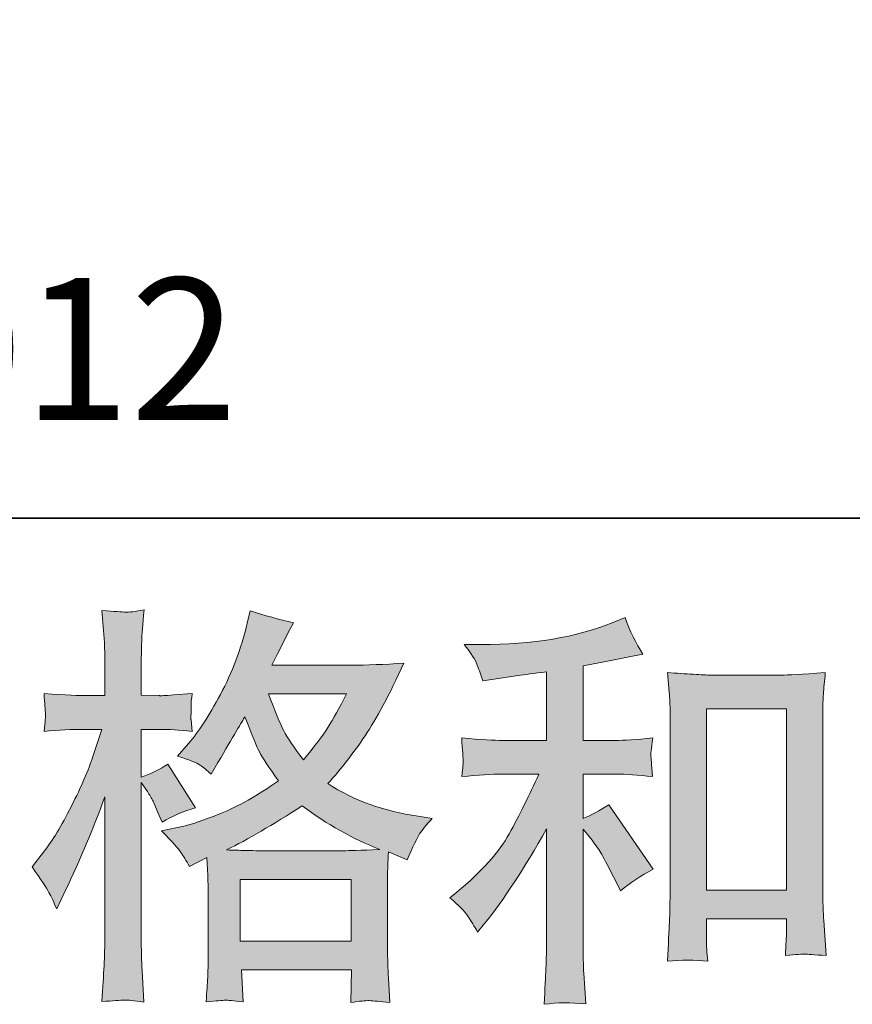
# Model space of a CAD drawing. Units: inches. Extents: x 6.9 to 89.9, y 222 to 281.2.
# Drawn here: x 35.3 to 39.5, y 222 to 227 of the extents above; entities that cross this region are included whole.
import ezdxf

# ---------------------------------------------------------------- set-up
doc = ezdxf.new("R2010")
doc.units = ezdxf.units.IN
doc.header["$MEASUREMENT"] = 0
doc.layers.add('图层 1', color=7, linetype='Continuous')

msp = doc.modelspace()

# ---------------------------------------------------------------- hatches: boundary and pattern name
at = {"layer": '图层 1'}
h = msp.add_hatch(color=256, dxfattribs=at)
h.dxf.hatch_style = 2
h.paths.add_polyline_path([(36.3861, 222.6284), (36.9483, 222.6284), (36.9483, 222.317), (36.3861, 222.317)])
edge = h.paths.add_edge_path()
edge.add_spline(control_points=[(36.9247, 223.5683), (36.8887, 223.498), (36.8574, 223.4415), (36.8301, 223.3988), (36.8033, 223.356), (36.7621, 223.3016), (36.7056, 223.2355), (36.6587, 223.2961), (36.6255, 223.345), (36.6066, 223.3822), (36.5871, 223.4194), (36.5616, 223.4814), (36.5299, 223.5683), (36.5299, 223.5683), (36.9247, 223.5683), (36.9247, 223.5683)], knot_values=[0, 0, 0, 0, 1, 1, 1, 2, 2, 2, 3, 3, 3, 4, 4, 4, 5, 5, 5, 5], degree=3, periodic=0)
edge = h.paths.add_edge_path()
edge.add_spline(control_points=[(35.4166, 222.5637), (35.4288, 222.5409), (35.4419, 222.5127), (35.4557, 222.4796), (35.4557, 222.4796), (35.5012, 222.5747), (35.5012, 222.5747), (35.5742, 222.7277), (35.6402, 222.8854), (35.6995, 223.0481), (35.6995, 223.0481), (35.6995, 222.3453), (35.6995, 222.3453), (35.6995, 222.2915), (35.6981, 222.2405), (35.6957, 222.1923), (35.6927, 222.1441), (35.6893, 222.0834), (35.685, 222.0104), (35.7415, 222.0145), (35.7796, 222.0173), (35.7976, 222.0176), (35.8152, 222.0187), (35.8483, 222.0152), (35.8967, 222.0083), (35.8967, 222.0083), (35.8882, 222.1675), (35.8882, 222.1675), (35.8858, 222.2157), (35.8843, 222.2743), (35.8843, 222.3432), (35.8843, 222.3432), (35.8843, 223.1201), (35.8843, 223.1201), (35.8843, 223.1201), (35.9155, 223.0749), (35.9155, 223.0749), (35.9263, 223.057), (35.9358, 223.0405), (35.9442, 223.0253), (35.9442, 223.0253), (35.969, 222.9674), (35.969, 222.9674), (35.969, 222.9674), (35.9899, 222.9199), (35.9899, 222.9199), (36.0421, 222.9502), (36.0986, 222.9743), (36.1592, 222.9922), (36.1592, 222.9922), (36.0188, 223.2134), (36.0188, 223.2134), (35.9761, 223.1845), (35.9313, 223.1624), (35.8843, 223.1473), (35.8843, 223.1473), (35.8843, 223.3891), (35.8843, 223.3891), (35.8843, 223.3891), (35.9754, 223.3891), (35.9754, 223.3891), (36.0219, 223.3891), (36.0781, 223.3857), (36.1427, 223.3788), (36.1427, 223.3788), (36.1366, 223.4367), (36.1366, 223.4367), (36.1351, 223.4367), (36.1351, 223.4484), (36.1366, 223.4718), (36.1366, 223.4718), (36.1366, 223.5083), (36.1366, 223.5083), (36.1366, 223.5214), (36.1384, 223.5421), (36.1427, 223.5703), (36.1427, 223.5703), (36.0498, 223.5641), (36.0498, 223.5641), (36.0028, 223.56), (35.9785, 223.5586), (35.9771, 223.56), (35.9771, 223.56), (35.8843, 223.5621), (35.8843, 223.5621), (35.8843, 223.5621), (35.8843, 223.684), (35.8843, 223.684), (35.8843, 223.7488), (35.885, 223.7984), (35.8865, 223.8328), (35.8879, 223.8673), (35.8917, 223.921), (35.8988, 223.9941), (35.8533, 223.9858), (35.8216, 223.9824), (35.805, 223.9831), (35.7877, 223.9837), (35.7479, 223.9865), (35.685, 223.992), (35.685, 223.992), (35.6974, 223.8287), (35.6974, 223.8287), (35.6988, 223.8136), (35.6995, 223.7688), (35.6995, 223.6944), (35.6995, 223.6944), (35.6995, 223.56), (35.6995, 223.56), (35.6995, 223.56), (35.6025, 223.56), (35.6025, 223.56), (35.5749, 223.56), (35.5048, 223.5634), (35.3915, 223.5703), (35.3958, 223.5187), (35.3978, 223.4873), (35.3985, 223.4766), (35.3992, 223.4663), (35.3992, 223.4532), (35.3978, 223.4387), (35.3965, 223.4243), (35.3944, 223.4043), (35.3915, 223.3788), (35.4621, 223.3857), (35.5322, 223.3891), (35.6025, 223.3891), (35.6025, 223.3891), (35.685, 223.3891), (35.685, 223.3891), (35.685, 223.3891), (35.6395, 223.2524), (35.6395, 223.2524), (35.6176, 223.1838), (35.5809, 223.0997), (35.5301, 222.9998), (35.479, 222.8996), (35.4335, 222.8241), (35.3937, 222.7731), (35.3937, 222.7731), (35.3315, 222.6925), (35.3315, 222.6925), (35.3756, 222.6291), (35.4039, 222.5864), (35.4166, 222.5637)], knot_values=[0, 0, 0, 0, 0.352778, 0.352778, 0.352778, 0.705556, 0.705556, 0.705556, 1.058333, 1.058333, 1.058333, 1.411111, 1.411111, 1.411111, 1.763889, 1.763889, 1.763889, 2.116667, 2.116667, 2.116667, 2.469444, 2.469444, 2.469444, 2.822222, 2.822222, 2.822222, 3.175, 3.175, 3.175, 3.527778, 3.527778, 3.527778, 3.880556, 3.880556, 3.880556, 4.233333, 4.233333, 4.233333, 4.586111, 4.586111, 4.586111, 4.938889, 4.938889, 4.938889, 5.291667, 5.291667, 5.291667, 5.644444, 5.644444, 5.644444, 5.997222, 5.997222, 5.997222, 6.35, 6.35, 6.35, 6.702778, 6.702778, 6.702778, 7.055556, 7.055556, 7.055556, 7.408333, 7.408333, 7.408333, 7.761111, 7.761111, 7.761111, 8.113889, 8.113889, 8.113889, 8.466667, 8.466667, 8.466667, 8.819444, 8.819444, 8.819444, 9.172222, 9.172222, 9.172222, 9.525, 9.525, 9.525, 9.877778, 9.877778, 9.877778, 10.230556, 10.230556, 10.230556, 10.583333, 10.583333, 10.583333, 10.936111, 10.936111, 10.936111, 11.288889, 11.288889, 11.288889, 11.641667, 11.641667, 11.641667, 11.994444, 11.994444, 11.994444, 12.347222, 12.347222, 12.347222, 12.7, 12.7, 12.7, 13.052778, 13.052778, 13.052778, 13.405556, 13.405556, 13.405556, 13.758333, 13.758333, 13.758333, 14.111111, 14.111111, 14.111111, 14.463889, 14.463889, 14.463889, 14.816667, 14.816667, 14.816667, 15.169444, 15.169444, 15.169444, 15.522222, 15.522222, 15.522222, 15.875, 15.875, 15.875, 16.227778, 16.227778, 16.227778, 16.580556, 16.580556, 16.580556, 16.933333, 16.933333, 16.933333, 16.933333], degree=3, periodic=0)
edge.add_line((35.4166, 222.5637), (35.4166, 222.5637))
edge = h.paths.add_edge_path()
edge.add_spline(control_points=[(36.0855, 222.7656), (36.097, 222.7476), (36.1115, 222.7242), (36.1282, 222.6953), (36.1282, 222.6953), (36.2171, 222.7408), (36.2171, 222.7408), (36.2171, 222.7408), (36.2212, 222.6495), (36.2212, 222.6495), (36.2226, 222.6209), (36.2233, 222.5933), (36.2233, 222.5671), (36.2233, 222.5671), (36.2233, 222.2495), (36.2233, 222.2495), (36.2233, 222.1999), (36.2226, 222.1606), (36.2212, 222.1317), (36.2198, 222.1027), (36.2171, 222.0617), (36.2128, 222.0097), (36.2653, 222.0138), (36.2979, 222.0166), (36.3094, 222.0173), (36.3211, 222.0176), (36.3514, 222.0152), (36.4012, 222.0097), (36.4012, 222.0097), (36.3928, 222.1709), (36.3928, 222.1709), (36.3928, 222.1709), (36.95, 222.1709), (36.95, 222.1709), (36.95, 222.1709), (36.9462, 222.0056), (36.9462, 222.0056), (36.989, 222.0125), (37.02, 222.0159), (37.0398, 222.0152), (37.0591, 222.0145), (37.0937, 222.0111), (37.1431, 222.0056), (37.1431, 222.0056), (37.1371, 222.1296), (37.1371, 222.1296), (37.1342, 222.1847), (37.1328, 222.2247), (37.1328, 222.2495), (37.1328, 222.2495), (37.1328, 222.5547), (37.1328, 222.5547), (37.1328, 222.5547), (37.1328, 222.6663), (37.1328, 222.6663), (37.1328, 222.6801), (37.1342, 222.7146), (37.1371, 222.7697), (37.1371, 222.7697), (37.232, 222.7284), (37.232, 222.7284), (37.2609, 222.7959), (37.2816, 222.8393), (37.2947, 222.8593), (37.3078, 222.8792), (37.329, 222.9054), (37.3583, 222.9385), (37.3583, 222.9385), (37.2876, 222.9488), (37.2876, 222.9488), (37.1156, 222.9736), (36.9624, 223.0288), (36.8301, 223.1142), (36.8992, 223.1914), (36.9617, 223.272), (37.0186, 223.3567), (37.0756, 223.4408), (37.1409, 223.5641), (37.2153, 223.7247), (37.1163, 223.7178), (37.0267, 223.7143), (36.948, 223.7143), (36.948, 223.7143), (36.5464, 223.7143), (36.5464, 223.7143), (36.5464, 223.7143), (36.5733, 223.7681), (36.5733, 223.7681), (36.5733, 223.7681), (36.6022, 223.8239), (36.6022, 223.8239), (36.6022, 223.8239), (36.6291, 223.8797), (36.6291, 223.8797), (36.6291, 223.8797), (36.6558, 223.9293), (36.6558, 223.9293), (36.5814, 223.9458), (36.5084, 223.9658), (36.4369, 223.9893), (36.4369, 223.9893), (36.4215, 223.9272), (36.4215, 223.9272), (36.3899, 223.796), (36.3444, 223.6758), (36.2855, 223.5662), (36.2262, 223.456), (36.1723, 223.3733), (36.1239, 223.3182), (36.1239, 223.3182), (36.0681, 223.2541), (36.0681, 223.2541), (36.1273, 223.2348), (36.1656, 223.2196), (36.1821, 223.2083), (36.1983, 223.1976), (36.2171, 223.1824), (36.2378, 223.1617), (36.2378, 223.1617), (36.2727, 223.221), (36.2727, 223.221), (36.3514, 223.3547), (36.3969, 223.4318), (36.4093, 223.4525), (36.4446, 223.3616), (36.4686, 223.3023), (36.483, 223.2747), (36.4975, 223.2472), (36.5299, 223.1983), (36.5793, 223.1287), (36.472, 223.0529), (36.3737, 222.9978), (36.2855, 222.9626), (36.1969, 222.9275), (36.1351, 222.9061), (36.0993, 222.8992), (36.0993, 222.8992), (35.9876, 222.8744), (35.9876, 222.8744), (36.0414, 222.8193), (36.0738, 222.7835), (36.0855, 222.7656)], knot_values=[0, 0, 0, 0, 0.352778, 0.352778, 0.352778, 0.705556, 0.705556, 0.705556, 1.058333, 1.058333, 1.058333, 1.411111, 1.411111, 1.411111, 1.763889, 1.763889, 1.763889, 2.116667, 2.116667, 2.116667, 2.469444, 2.469444, 2.469444, 2.822222, 2.822222, 2.822222, 3.175, 3.175, 3.175, 3.527778, 3.527778, 3.527778, 3.880556, 3.880556, 3.880556, 4.233333, 4.233333, 4.233333, 4.586111, 4.586111, 4.586111, 4.938889, 4.938889, 4.938889, 5.291667, 5.291667, 5.291667, 5.644444, 5.644444, 5.644444, 5.997222, 5.997222, 5.997222, 6.35, 6.35, 6.35, 6.702778, 6.702778, 6.702778, 7.055556, 7.055556, 7.055556, 7.408333, 7.408333, 7.408333, 7.761111, 7.761111, 7.761111, 8.113889, 8.113889, 8.113889, 8.466667, 8.466667, 8.466667, 8.819444, 8.819444, 8.819444, 9.172222, 9.172222, 9.172222, 9.525, 9.525, 9.525, 9.877778, 9.877778, 9.877778, 10.230556, 10.230556, 10.230556, 10.583333, 10.583333, 10.583333, 10.936111, 10.936111, 10.936111, 11.288889, 11.288889, 11.288889, 11.641667, 11.641667, 11.641667, 11.994444, 11.994444, 11.994444, 12.347222, 12.347222, 12.347222, 12.7, 12.7, 12.7, 13.052778, 13.052778, 13.052778, 13.405556, 13.405556, 13.405556, 13.758333, 13.758333, 13.758333, 14.111111, 14.111111, 14.111111, 14.463889, 14.463889, 14.463889, 14.816667, 14.816667, 14.816667, 15.169444, 15.169444, 15.169444, 15.522222, 15.522222, 15.522222, 15.875, 15.875, 15.875, 16.227778, 16.227778, 16.227778, 16.580556, 16.580556, 16.580556, 16.580556], degree=3, periodic=0)
edge.add_line((36.0855, 222.7656), (36.0855, 222.7656))
edge = h.paths.add_edge_path()
edge.add_spline(control_points=[(36.6992, 223.0019), (36.8248, 222.9082), (36.9564, 222.8345), (37.094, 222.7807), (36.9948, 222.7766), (36.9335, 222.7745), (36.9102, 222.7745), (36.9102, 222.7745), (36.4763, 222.7745), (36.4763, 222.7745), (36.4622, 222.7745), (36.4403, 222.7752), (36.4107, 222.7759), (36.3811, 222.7766), (36.3501, 222.7773), (36.3168, 222.7786), (36.4231, 222.831), (36.5504, 222.9054), (36.6992, 223.0019)], knot_values=[0, 0, 0, 0, 0.352778, 0.352778, 0.352778, 0.705556, 0.705556, 0.705556, 1.058333, 1.058333, 1.058333, 1.411111, 1.411111, 1.411111, 1.763889, 1.763889, 1.763889, 2.116667, 2.116667, 2.116667, 2.116667], degree=3, periodic=0)
edge.add_line((36.6992, 223.0019), (36.6992, 223.0019))
h = msp.add_hatch(color=256, dxfattribs=at)
h.dxf.hatch_style = 2
h.paths.add_polyline_path([(38.7485, 223.4932), (39.1535, 223.4932), (39.1535, 222.5754), (38.7485, 222.5754)])
edge = h.paths.add_edge_path()
edge.add_spline(control_points=[(37.5391, 222.4431), (37.5558, 222.4183), (37.5724, 222.3914), (37.5889, 222.3625), (37.5889, 222.3625), (37.6242, 222.4059), (37.6242, 222.4059), (37.7191, 222.523), (37.8239, 222.6829), (37.9383, 222.8854), (37.9383, 222.8854), (37.9383, 222.3542), (37.9383, 222.3542), (37.9383, 222.277), (37.9369, 222.2185), (37.9346, 222.1778), (37.9329, 222.1372), (37.9302, 222.0765), (37.9259, 221.9966), (37.9915, 222.0063), (38.0624, 222.0069), (38.1376, 221.9987), (38.1376, 221.9987), (38.1269, 222.1537), (38.1269, 222.1537), (38.1245, 222.184), (38.1231, 222.2488), (38.1231, 222.348), (38.1231, 222.348), (38.1231, 222.8834), (38.1231, 222.8834), (38.1231, 222.8834), (38.1686, 222.8276), (38.1686, 222.8276), (38.1891, 222.8014), (38.2056, 222.7773), (38.218, 222.7552), (38.2302, 222.7332), (38.2547, 222.687), (38.2903, 222.6167), (38.2903, 222.6167), (38.3133, 222.5713), (38.3133, 222.5713), (38.3611, 222.6112), (38.4166, 222.6477), (38.4783, 222.6808), (38.4783, 222.6808), (38.2531, 223.0074), (38.2531, 223.0074), (38.209, 222.9785), (38.1658, 222.955), (38.1231, 222.9371), (38.1231, 222.9371), (38.1231, 223.1624), (38.1231, 223.1624), (38.1231, 223.1624), (38.2881, 223.1624), (38.2881, 223.1624), (38.3406, 223.1624), (38.4028, 223.1583), (38.4745, 223.15), (38.4745, 223.15), (38.4702, 223.2134), (38.4702, 223.2134), (38.4702, 223.2134), (38.4681, 223.2451), (38.4681, 223.2451), (38.4667, 223.2534), (38.4667, 223.2651), (38.4681, 223.2809), (38.4695, 223.2961), (38.4722, 223.3182), (38.4765, 223.3457), (38.3937, 223.3374), (38.3301, 223.3333), (38.286, 223.3333), (38.286, 223.3333), (38.1231, 223.3333), (38.1231, 223.3333), (38.1231, 223.3333), (38.1231, 223.7116), (38.1231, 223.7116), (38.1231, 223.7116), (38.2388, 223.7323), (38.2388, 223.7323), (38.2388, 223.7323), (38.348, 223.755), (38.348, 223.755), (38.348, 223.755), (38.4268, 223.7695), (38.4268, 223.7695), (38.3908, 223.826), (38.3604, 223.888), (38.3358, 223.9555), (38.3358, 223.9555), (38.2698, 223.9286), (38.2698, 223.9286), (38.0905, 223.8556), (37.8694, 223.8191), (37.6055, 223.8191), (37.6055, 223.8191), (37.5209, 223.8191), (37.5209, 223.8191), (37.5552, 223.775), (37.5774, 223.7405), (37.5869, 223.715), (37.5963, 223.6895), (37.6061, 223.6627), (37.6158, 223.6351), (37.6158, 223.6351), (37.6613, 223.6413), (37.6613, 223.6413), (37.6613, 223.6413), (37.7936, 223.662), (37.7936, 223.662), (37.8253, 223.6661), (37.8737, 223.6723), (37.9383, 223.6806), (37.9383, 223.6806), (37.9383, 223.3333), (37.9383, 223.3333), (37.9383, 223.3333), (37.7128, 223.3333), (37.7128, 223.3333), (37.6757, 223.3333), (37.6077, 223.3374), (37.5081, 223.3457), (37.5124, 223.2816), (37.5145, 223.2451), (37.5152, 223.2375), (37.5159, 223.23), (37.5159, 223.2189), (37.5145, 223.2058), (37.5131, 223.1928), (37.5111, 223.1741), (37.5081, 223.15), (37.5925, 223.1583), (37.6606, 223.1624), (37.7128, 223.1624), (37.7128, 223.1624), (37.899, 223.1624), (37.899, 223.1624), (37.8507, 223.0549), (37.8006, 222.9543), (37.7488, 222.8606), (37.6973, 222.7669), (37.6091, 222.6684), (37.4835, 222.5651), (37.4835, 222.5651), (37.4482, 222.5361), (37.4482, 222.5361), (37.4923, 222.4989), (37.5226, 222.4679), (37.5391, 222.4431)], knot_values=[0, 0, 0, 0, 0.352778, 0.352778, 0.352778, 0.705556, 0.705556, 0.705556, 1.058333, 1.058333, 1.058333, 1.411111, 1.411111, 1.411111, 1.763889, 1.763889, 1.763889, 2.116667, 2.116667, 2.116667, 2.469444, 2.469444, 2.469444, 2.822222, 2.822222, 2.822222, 3.175, 3.175, 3.175, 3.527778, 3.527778, 3.527778, 3.880556, 3.880556, 3.880556, 4.233333, 4.233333, 4.233333, 4.586111, 4.586111, 4.586111, 4.938889, 4.938889, 4.938889, 5.291667, 5.291667, 5.291667, 5.644444, 5.644444, 5.644444, 5.997222, 5.997222, 5.997222, 6.35, 6.35, 6.35, 6.702778, 6.702778, 6.702778, 7.055556, 7.055556, 7.055556, 7.408333, 7.408333, 7.408333, 7.761111, 7.761111, 7.761111, 8.113889, 8.113889, 8.113889, 8.466667, 8.466667, 8.466667, 8.819444, 8.819444, 8.819444, 9.172222, 9.172222, 9.172222, 9.525, 9.525, 9.525, 9.877778, 9.877778, 9.877778, 10.230556, 10.230556, 10.230556, 10.583333, 10.583333, 10.583333, 10.936111, 10.936111, 10.936111, 11.288889, 11.288889, 11.288889, 11.641667, 11.641667, 11.641667, 11.994444, 11.994444, 11.994444, 12.347222, 12.347222, 12.347222, 12.7, 12.7, 12.7, 13.052778, 13.052778, 13.052778, 13.405556, 13.405556, 13.405556, 13.758333, 13.758333, 13.758333, 14.111111, 14.111111, 14.111111, 14.463889, 14.463889, 14.463889, 14.816667, 14.816667, 14.816667, 15.169444, 15.169444, 15.169444, 15.522222, 15.522222, 15.522222, 15.875, 15.875, 15.875, 16.227778, 16.227778, 16.227778, 16.580556, 16.580556, 16.580556, 16.933333, 16.933333, 16.933333, 17.286111, 17.286111, 17.286111, 17.638889, 17.638889, 17.638889, 17.991667, 17.991667, 17.991667, 17.991667], degree=3, periodic=0)
edge.add_line((37.5391, 222.4431), (37.5391, 222.4431))
edge = h.paths.add_edge_path()
edge.add_spline(control_points=[(38.5513, 223.6764), (38.5513, 223.6764), (38.5597, 223.5772), (38.5597, 223.5772), (38.5627, 223.5448), (38.5641, 223.5111), (38.5641, 223.4752), (38.5641, 223.4752), (38.5641, 222.585), (38.5641, 222.585), (38.5641, 222.5161), (38.5627, 222.4589), (38.5604, 222.4142), (38.5584, 222.3694), (38.5556, 222.3025), (38.5513, 222.2143), (38.6204, 222.2226), (38.6879, 222.2226), (38.7549, 222.2143), (38.7506, 222.2612), (38.7485, 222.2977), (38.7485, 222.3239), (38.7485, 222.3239), (38.7485, 222.4293), (38.7485, 222.4293), (38.7485, 222.4293), (39.1535, 222.4293), (39.1535, 222.4293), (39.1535, 222.4293), (39.1535, 222.359), (39.1535, 222.359), (39.1535, 222.3508), (39.1532, 222.3363), (39.1518, 222.3156), (39.1504, 222.295), (39.1495, 222.2708), (39.1495, 222.2433), (39.204, 222.2488), (39.2364, 222.2516), (39.2467, 222.2509), (39.2576, 222.2502), (39.2936, 222.2474), (39.3549, 222.2433), (39.3549, 222.2433), (39.3426, 222.421), (39.3426, 222.421), (39.3397, 222.4555), (39.3383, 222.5161), (39.3383, 222.6023), (39.3383, 222.6023), (39.3383, 223.4835), (39.3383, 223.4835), (39.3383, 223.5097), (39.339, 223.5379), (39.3411, 223.5676), (39.3433, 223.5972), (39.3464, 223.6337), (39.3507, 223.6764), (39.2302, 223.6682), (39.1571, 223.664), (39.1309, 223.664), (39.1309, 223.664), (38.7711, 223.664), (38.7711, 223.664), (38.752, 223.664), (38.7217, 223.6654), (38.6812, 223.6682), (38.6402, 223.6709), (38.5968, 223.6737), (38.5513, 223.6764)], knot_values=[0, 0, 0, 0, 0.352778, 0.352778, 0.352778, 0.705556, 0.705556, 0.705556, 1.058333, 1.058333, 1.058333, 1.411111, 1.411111, 1.411111, 1.763889, 1.763889, 1.763889, 2.116667, 2.116667, 2.116667, 2.469444, 2.469444, 2.469444, 2.822222, 2.822222, 2.822222, 3.175, 3.175, 3.175, 3.527778, 3.527778, 3.527778, 3.880556, 3.880556, 3.880556, 4.233333, 4.233333, 4.233333, 4.586111, 4.586111, 4.586111, 4.938889, 4.938889, 4.938889, 5.291667, 5.291667, 5.291667, 5.644444, 5.644444, 5.644444, 5.997222, 5.997222, 5.997222, 6.35, 6.35, 6.35, 6.702778, 6.702778, 6.702778, 7.055556, 7.055556, 7.055556, 7.408333, 7.408333, 7.408333, 7.761111, 7.761111, 7.761111, 8.113889, 8.113889, 8.113889, 8.113889], degree=3, periodic=0)
edge.add_line((38.5513, 223.6764), (38.5513, 223.6764))

# ---------------------------------------------------------------- linework, layer by layer
at = {"layer": '图层 1', "lineweight": 35}
msp.add_lwpolyline([(89.9161, 224.4592), (7.0864, 224.4592), (7.0864, 278.1107), (89.9161, 278.1107), (89.9161, 224.4592)], dxfattribs=at)
at = {"layer": '图层 1', "lineweight": 0}
for points in [[(38.7485, 223.4932), (39.1535, 223.4932), (39.1535, 222.5754), (38.7485, 222.5754), (38.7485, 223.4932)], [(36.3861, 222.6284), (36.9483, 222.6284), (36.9483, 222.317), (36.3861, 222.317), (36.3861, 222.6284)]]:
    msp.add_lwpolyline(points, dxfattribs=at)
for points, knots in [([(35.4166, 222.5637), (35.4288, 222.5409), (35.4419, 222.5127), (35.4557, 222.4796), (35.4557, 222.4796), (35.5012, 222.5747), (35.5012, 222.5747), (35.5742, 222.7277), (35.6402, 222.8854), (35.6995, 223.0481), (35.6995, 223.0481), (35.6995, 222.3453), (35.6995, 222.3453), (35.6995, 222.2915), (35.6981, 222.2405), (35.6957, 222.1923), (35.6927, 222.1441), (35.6893, 222.0834), (35.685, 222.0104), (35.7415, 222.0145), (35.7796, 222.0173), (35.7976, 222.0176), (35.8152, 222.0187), (35.8483, 222.0152), (35.8967, 222.0083), (35.8967, 222.0083), (35.8882, 222.1675), (35.8882, 222.1675), (35.8858, 222.2157), (35.8843, 222.2743), (35.8843, 222.3432), (35.8843, 222.3432), (35.8843, 223.1201), (35.8843, 223.1201), (35.8843, 223.1201), (35.9155, 223.0749), (35.9155, 223.0749), (35.9263, 223.057), (35.9358, 223.0405), (35.9442, 223.0253), (35.9442, 223.0253), (35.969, 222.9674), (35.969, 222.9674), (35.969, 222.9674), (35.9899, 222.9199), (35.9899, 222.9199), (36.0421, 222.9502), (36.0986, 222.9743), (36.1592, 222.9922), (36.1592, 222.9922), (36.0188, 223.2134), (36.0188, 223.2134), (35.9761, 223.1845), (35.9313, 223.1624), (35.8843, 223.1473), (35.8843, 223.1473), (35.8843, 223.3891), (35.8843, 223.3891), (35.8843, 223.3891), (35.9754, 223.3891), (35.9754, 223.3891), (36.0219, 223.3891), (36.0781, 223.3857), (36.1427, 223.3788), (36.1427, 223.3788), (36.1366, 223.4367), (36.1366, 223.4367), (36.1351, 223.4367), (36.1351, 223.4484), (36.1366, 223.4718), (36.1366, 223.4718), (36.1366, 223.5083), (36.1366, 223.5083), (36.1366, 223.5214), (36.1384, 223.5421), (36.1427, 223.5703), (36.1427, 223.5703), (36.0498, 223.5641), (36.0498, 223.5641), (36.0028, 223.56), (35.9785, 223.5586), (35.9771, 223.56), (35.9771, 223.56), (35.8843, 223.5621), (35.8843, 223.5621), (35.8843, 223.5621), (35.8843, 223.684), (35.8843, 223.684), (35.8843, 223.7488), (35.885, 223.7984), (35.8865, 223.8328), (35.8879, 223.8673), (35.8917, 223.921), (35.8988, 223.9941), (35.8533, 223.9858), (35.8216, 223.9824), (35.805, 223.9831), (35.7877, 223.9837), (35.7479, 223.9865), (35.685, 223.992), (35.685, 223.992), (35.6974, 223.8287), (35.6974, 223.8287), (35.6988, 223.8136), (35.6995, 223.7688), (35.6995, 223.6944), (35.6995, 223.6944), (35.6995, 223.56), (35.6995, 223.56), (35.6995, 223.56), (35.6025, 223.56), (35.6025, 223.56), (35.5749, 223.56), (35.5048, 223.5634), (35.3915, 223.5703), (35.3958, 223.5187), (35.3978, 223.4873), (35.3985, 223.4766), (35.3992, 223.4663), (35.3992, 223.4532), (35.3978, 223.4387), (35.3965, 223.4243), (35.3944, 223.4043), (35.3915, 223.3788), (35.4621, 223.3857), (35.5322, 223.3891), (35.6025, 223.3891), (35.6025, 223.3891), (35.685, 223.3891), (35.685, 223.3891), (35.685, 223.3891), (35.6395, 223.2524), (35.6395, 223.2524), (35.6176, 223.1838), (35.5809, 223.0997), (35.5301, 222.9998), (35.479, 222.8996), (35.4335, 222.8241), (35.3937, 222.7731), (35.3937, 222.7731), (35.3315, 222.6925), (35.3315, 222.6925), (35.3756, 222.6291), (35.4039, 222.5864), (35.4166, 222.5637)], [0, 0, 0, 0, 1, 1, 1, 2, 2, 2, 3, 3, 3, 4, 4, 4, 5, 5, 5, 6, 6, 6, 7, 7, 7, 8, 8, 8, 9, 9, 9, 10, 10, 10, 11, 11, 11, 12, 12, 12, 13, 13, 13, 14, 14, 14, 15, 15, 15, 16, 16, 16, 17, 17, 17, 18, 18, 18, 19, 19, 19, 20, 20, 20, 21, 21, 21, 22, 22, 22, 23, 23, 23, 24, 24, 24, 25, 25, 25, 26, 26, 26, 27, 27, 27, 28, 28, 28, 29, 29, 29, 30, 30, 30, 31, 31, 31, 32, 32, 32, 33, 33, 33, 34, 34, 34, 35, 35, 35, 36, 36, 36, 37, 37, 37, 38, 38, 38, 39, 39, 39, 40, 40, 40, 41, 41, 41, 42, 42, 42, 43, 43, 43, 44, 44, 44, 45, 45, 45, 46, 46, 46, 47, 47, 47, 48, 48, 48, 48]), ([(36.0855, 222.7656), (36.097, 222.7476), (36.1115, 222.7242), (36.1282, 222.6953), (36.1282, 222.6953), (36.2171, 222.7408), (36.2171, 222.7408), (36.2171, 222.7408), (36.2212, 222.6495), (36.2212, 222.6495), (36.2226, 222.6209), (36.2233, 222.5933), (36.2233, 222.5671), (36.2233, 222.5671), (36.2233, 222.2495), (36.2233, 222.2495), (36.2233, 222.1999), (36.2226, 222.1606), (36.2212, 222.1317), (36.2198, 222.1027), (36.2171, 222.0617), (36.2128, 222.0097), (36.2653, 222.0138), (36.2979, 222.0166), (36.3094, 222.0173), (36.3211, 222.0176), (36.3514, 222.0152), (36.4012, 222.0097), (36.4012, 222.0097), (36.3928, 222.1709), (36.3928, 222.1709), (36.3928, 222.1709), (36.95, 222.1709), (36.95, 222.1709), (36.95, 222.1709), (36.9462, 222.0056), (36.9462, 222.0056), (36.989, 222.0125), (37.02, 222.0159), (37.0398, 222.0152), (37.0591, 222.0145), (37.0937, 222.0111), (37.1431, 222.0056), (37.1431, 222.0056), (37.1371, 222.1296), (37.1371, 222.1296), (37.1342, 222.1847), (37.1328, 222.2247), (37.1328, 222.2495), (37.1328, 222.2495), (37.1328, 222.5547), (37.1328, 222.5547), (37.1328, 222.5547), (37.1328, 222.6663), (37.1328, 222.6663), (37.1328, 222.6801), (37.1342, 222.7146), (37.1371, 222.7697), (37.1371, 222.7697), (37.232, 222.7284), (37.232, 222.7284), (37.2609, 222.7959), (37.2816, 222.8393), (37.2947, 222.8593), (37.3078, 222.8792), (37.329, 222.9054), (37.3583, 222.9385), (37.3583, 222.9385), (37.2876, 222.9488), (37.2876, 222.9488), (37.1156, 222.9736), (36.9624, 223.0288), (36.8301, 223.1142), (36.8992, 223.1914), (36.9617, 223.272), (37.0186, 223.3567), (37.0756, 223.4408), (37.1409, 223.5641), (37.2153, 223.7247), (37.1163, 223.7178), (37.0267, 223.7143), (36.948, 223.7143), (36.948, 223.7143), (36.5464, 223.7143), (36.5464, 223.7143), (36.5464, 223.7143), (36.5733, 223.7681), (36.5733, 223.7681), (36.5733, 223.7681), (36.6022, 223.8239), (36.6022, 223.8239), (36.6022, 223.8239), (36.6291, 223.8797), (36.6291, 223.8797), (36.6291, 223.8797), (36.6558, 223.9293), (36.6558, 223.9293), (36.5814, 223.9458), (36.5084, 223.9658), (36.4369, 223.9893), (36.4369, 223.9893), (36.4215, 223.9272), (36.4215, 223.9272), (36.3899, 223.796), (36.3444, 223.6758), (36.2855, 223.5662), (36.2262, 223.456), (36.1723, 223.3733), (36.1239, 223.3182), (36.1239, 223.3182), (36.0681, 223.2541), (36.0681, 223.2541), (36.1273, 223.2348), (36.1656, 223.2196), (36.1821, 223.2083), (36.1983, 223.1976), (36.2171, 223.1824), (36.2378, 223.1617), (36.2378, 223.1617), (36.2727, 223.221), (36.2727, 223.221), (36.3514, 223.3547), (36.3969, 223.4318), (36.4093, 223.4525), (36.4446, 223.3616), (36.4686, 223.3023), (36.483, 223.2747), (36.4975, 223.2472), (36.5299, 223.1983), (36.5793, 223.1287), (36.472, 223.0529), (36.3737, 222.9978), (36.2855, 222.9626), (36.1969, 222.9275), (36.1351, 222.9061), (36.0993, 222.8992), (36.0993, 222.8992), (35.9876, 222.8744), (35.9876, 222.8744), (36.0414, 222.8193), (36.0738, 222.7835), (36.0855, 222.7656)], [0, 0, 0, 0, 1, 1, 1, 2, 2, 2, 3, 3, 3, 4, 4, 4, 5, 5, 5, 6, 6, 6, 7, 7, 7, 8, 8, 8, 9, 9, 9, 10, 10, 10, 11, 11, 11, 12, 12, 12, 13, 13, 13, 14, 14, 14, 15, 15, 15, 16, 16, 16, 17, 17, 17, 18, 18, 18, 19, 19, 19, 20, 20, 20, 21, 21, 21, 22, 22, 22, 23, 23, 23, 24, 24, 24, 25, 25, 25, 26, 26, 26, 27, 27, 27, 28, 28, 28, 29, 29, 29, 30, 30, 30, 31, 31, 31, 32, 32, 32, 33, 33, 33, 34, 34, 34, 35, 35, 35, 36, 36, 36, 37, 37, 37, 38, 38, 38, 39, 39, 39, 40, 40, 40, 41, 41, 41, 42, 42, 42, 43, 43, 43, 44, 44, 44, 45, 45, 45, 46, 46, 46, 47, 47, 47, 47]), ([(37.5391, 222.4431), (37.5558, 222.4183), (37.5724, 222.3914), (37.5889, 222.3625), (37.5889, 222.3625), (37.6242, 222.4059), (37.6242, 222.4059), (37.7191, 222.523), (37.8239, 222.6829), (37.9383, 222.8854), (37.9383, 222.8854), (37.9383, 222.3542), (37.9383, 222.3542), (37.9383, 222.277), (37.9369, 222.2185), (37.9346, 222.1778), (37.9329, 222.1372), (37.9302, 222.0765), (37.9259, 221.9966), (37.9915, 222.0063), (38.0624, 222.0069), (38.1376, 221.9987), (38.1376, 221.9987), (38.1269, 222.1537), (38.1269, 222.1537), (38.1245, 222.184), (38.1231, 222.2488), (38.1231, 222.348), (38.1231, 222.348), (38.1231, 222.8834), (38.1231, 222.8834), (38.1231, 222.8834), (38.1686, 222.8276), (38.1686, 222.8276), (38.1891, 222.8014), (38.2056, 222.7773), (38.218, 222.7552), (38.2302, 222.7332), (38.2547, 222.687), (38.2903, 222.6167), (38.2903, 222.6167), (38.3133, 222.5713), (38.3133, 222.5713), (38.3611, 222.6112), (38.4166, 222.6477), (38.4783, 222.6808), (38.4783, 222.6808), (38.2531, 223.0074), (38.2531, 223.0074), (38.209, 222.9785), (38.1658, 222.955), (38.1231, 222.9371), (38.1231, 222.9371), (38.1231, 223.1624), (38.1231, 223.1624), (38.1231, 223.1624), (38.2881, 223.1624), (38.2881, 223.1624), (38.3406, 223.1624), (38.4028, 223.1583), (38.4745, 223.15), (38.4745, 223.15), (38.4702, 223.2134), (38.4702, 223.2134), (38.4702, 223.2134), (38.4681, 223.2451), (38.4681, 223.2451), (38.4667, 223.2534), (38.4667, 223.2651), (38.4681, 223.2809), (38.4695, 223.2961), (38.4722, 223.3182), (38.4765, 223.3457), (38.3937, 223.3374), (38.3301, 223.3333), (38.286, 223.3333), (38.286, 223.3333), (38.1231, 223.3333), (38.1231, 223.3333), (38.1231, 223.3333), (38.1231, 223.7116), (38.1231, 223.7116), (38.1231, 223.7116), (38.2388, 223.7323), (38.2388, 223.7323), (38.2388, 223.7323), (38.348, 223.755), (38.348, 223.755), (38.348, 223.755), (38.4268, 223.7695), (38.4268, 223.7695), (38.3908, 223.826), (38.3604, 223.888), (38.3358, 223.9555), (38.3358, 223.9555), (38.2698, 223.9286), (38.2698, 223.9286), (38.0905, 223.8556), (37.8694, 223.8191), (37.6055, 223.8191), (37.6055, 223.8191), (37.5209, 223.8191), (37.5209, 223.8191), (37.5552, 223.775), (37.5774, 223.7405), (37.5869, 223.715), (37.5963, 223.6895), (37.6061, 223.6627), (37.6158, 223.6351), (37.6158, 223.6351), (37.6613, 223.6413), (37.6613, 223.6413), (37.6613, 223.6413), (37.7936, 223.662), (37.7936, 223.662), (37.8253, 223.6661), (37.8737, 223.6723), (37.9383, 223.6806), (37.9383, 223.6806), (37.9383, 223.3333), (37.9383, 223.3333), (37.9383, 223.3333), (37.7128, 223.3333), (37.7128, 223.3333), (37.6757, 223.3333), (37.6077, 223.3374), (37.5081, 223.3457), (37.5124, 223.2816), (37.5145, 223.2451), (37.5152, 223.2375), (37.5159, 223.23), (37.5159, 223.2189), (37.5145, 223.2058), (37.5131, 223.1928), (37.5111, 223.1741), (37.5081, 223.15), (37.5925, 223.1583), (37.6606, 223.1624), (37.7128, 223.1624), (37.7128, 223.1624), (37.899, 223.1624), (37.899, 223.1624), (37.8507, 223.0549), (37.8006, 222.9543), (37.7488, 222.8606), (37.6973, 222.7669), (37.6091, 222.6684), (37.4835, 222.5651), (37.4835, 222.5651), (37.4482, 222.5361), (37.4482, 222.5361), (37.4923, 222.4989), (37.5226, 222.4679), (37.5391, 222.4431)], [0, 0, 0, 0, 1, 1, 1, 2, 2, 2, 3, 3, 3, 4, 4, 4, 5, 5, 5, 6, 6, 6, 7, 7, 7, 8, 8, 8, 9, 9, 9, 10, 10, 10, 11, 11, 11, 12, 12, 12, 13, 13, 13, 14, 14, 14, 15, 15, 15, 16, 16, 16, 17, 17, 17, 18, 18, 18, 19, 19, 19, 20, 20, 20, 21, 21, 21, 22, 22, 22, 23, 23, 23, 24, 24, 24, 25, 25, 25, 26, 26, 26, 27, 27, 27, 28, 28, 28, 29, 29, 29, 30, 30, 30, 31, 31, 31, 32, 32, 32, 33, 33, 33, 34, 34, 34, 35, 35, 35, 36, 36, 36, 37, 37, 37, 38, 38, 38, 39, 39, 39, 40, 40, 40, 41, 41, 41, 42, 42, 42, 43, 43, 43, 44, 44, 44, 45, 45, 45, 46, 46, 46, 47, 47, 47, 48, 48, 48, 49, 49, 49, 50, 50, 50, 51, 51, 51, 51]), ([(38.5513, 223.6764), (38.5513, 223.6764), (38.5597, 223.5772), (38.5597, 223.5772), (38.5627, 223.5448), (38.5641, 223.5111), (38.5641, 223.4752), (38.5641, 223.4752), (38.5641, 222.585), (38.5641, 222.585), (38.5641, 222.5161), (38.5627, 222.4589), (38.5604, 222.4142), (38.5584, 222.3694), (38.5556, 222.3025), (38.5513, 222.2143), (38.6204, 222.2226), (38.6879, 222.2226), (38.7549, 222.2143), (38.7506, 222.2612), (38.7485, 222.2977), (38.7485, 222.3239), (38.7485, 222.3239), (38.7485, 222.4293), (38.7485, 222.4293), (38.7485, 222.4293), (39.1535, 222.4293), (39.1535, 222.4293), (39.1535, 222.4293), (39.1535, 222.359), (39.1535, 222.359), (39.1535, 222.3508), (39.1532, 222.3363), (39.1518, 222.3156), (39.1504, 222.295), (39.1495, 222.2708), (39.1495, 222.2433), (39.204, 222.2488), (39.2364, 222.2516), (39.2467, 222.2509), (39.2576, 222.2502), (39.2936, 222.2474), (39.3549, 222.2433), (39.3549, 222.2433), (39.3426, 222.421), (39.3426, 222.421), (39.3397, 222.4555), (39.3383, 222.5161), (39.3383, 222.6023), (39.3383, 222.6023), (39.3383, 223.4835), (39.3383, 223.4835), (39.3383, 223.5097), (39.339, 223.5379), (39.3411, 223.5676), (39.3433, 223.5972), (39.3464, 223.6337), (39.3507, 223.6764), (39.2302, 223.6682), (39.1571, 223.664), (39.1309, 223.664), (39.1309, 223.664), (38.7711, 223.664), (38.7711, 223.664), (38.752, 223.664), (38.7217, 223.6654), (38.6812, 223.6682), (38.6402, 223.6709), (38.5968, 223.6737), (38.5513, 223.6764)], [0, 0, 0, 0, 1, 1, 1, 2, 2, 2, 3, 3, 3, 4, 4, 4, 5, 5, 5, 6, 6, 6, 7, 7, 7, 8, 8, 8, 9, 9, 9, 10, 10, 10, 11, 11, 11, 12, 12, 12, 13, 13, 13, 14, 14, 14, 15, 15, 15, 16, 16, 16, 17, 17, 17, 18, 18, 18, 19, 19, 19, 20, 20, 20, 21, 21, 21, 22, 22, 22, 23, 23, 23, 23]), ([(36.9247, 223.5683), (36.8887, 223.498), (36.8574, 223.4415), (36.8301, 223.3988), (36.8033, 223.356), (36.7621, 223.3016), (36.7056, 223.2355), (36.6587, 223.2961), (36.6255, 223.345), (36.6066, 223.3822), (36.5871, 223.4194), (36.5616, 223.4814), (36.5299, 223.5683), (36.5299, 223.5683), (36.9247, 223.5683), (36.9247, 223.5683)], [0, 0, 0, 0, 1, 1, 1, 2, 2, 2, 3, 3, 3, 4, 4, 4, 5, 5, 5, 5]), ([(36.6992, 223.0019), (36.8248, 222.9082), (36.9564, 222.8345), (37.094, 222.7807), (36.9948, 222.7766), (36.9335, 222.7745), (36.9102, 222.7745), (36.9102, 222.7745), (36.4763, 222.7745), (36.4763, 222.7745), (36.4622, 222.7745), (36.4403, 222.7752), (36.4107, 222.7759), (36.3811, 222.7766), (36.3501, 222.7773), (36.3168, 222.7786), (36.4231, 222.831), (36.5504, 222.9054), (36.6992, 223.0019)], [0, 0, 0, 0, 1, 1, 1, 2, 2, 2, 3, 3, 3, 4, 4, 4, 5, 5, 5, 6, 6, 6, 6])]:
    msp.add_open_spline(points, degree=3, knots=knots, dxfattribs=at)

# ---------------------------------------------------------------- texts
at = {"layer": '图层 1', "insert": (23.3155, 224.9554), "char_height": 0.719667, "attachment_point": 7}
msp.add_mtext('\\fSimHei|b0|i0|c0|p34;\\W1;不带排水配件 推荐搭配\\fArial|b0|i0|c0|p34;DN012', dxfattribs=at)

doc.saveas('drawing.dxf')
